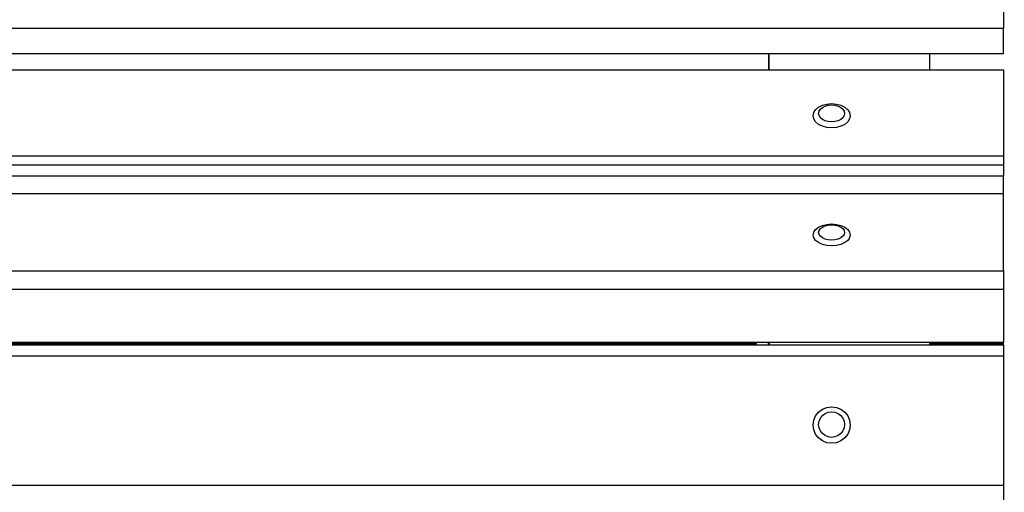
# Model space of a CAD drawing. Units: millimetres. Extents: x 2754 to 5639, y 993 to 2886.
# Drawn here: x 4190 to 4508, y 2288 to 2441 of the extents above; entities that cross this region are included whole.
import ezdxf

# ---------------------------------------------------------------- set-up
doc = ezdxf.new("R2010")
doc.units = ezdxf.units.MM
doc.styles.get("Standard").update_dxf_attribs({"font": 'arial.ttf'})
doc.dimstyles.new('ISO-25', dxfattribs={"dimtxt": 22, "dimasz": 2.5, "dimexe": 1.25, "dimexo": 0.625, "dimtad": 1, "dimdec": 0, "dimtxsty": 'Standard', "dimcen": 2.5, "dimadec": 0, "dimazin": 0, "dimtfac": 1, "dimtdec": 0, "dimtmove": 0, "dimatfit": 3, "dimfxl": 0, "dimarcsym": 0})

# ---------------------------------------------------------------- blocks, each defined once
blk = doc.blocks.new('*D6')
at = {"color": 0, "lineweight": -2}
for p, q in [((4455.31, 2744.06), (4695.58, 2744.06)), ((4694.33, 2741.56), (4694.33, 1993.49)), ((4454.76, 1990.99), (4695.58, 1990.99))]:
    blk.add_line(p, q, dxfattribs=at)
at = {"color": 0}
for points in [[(4693.91, 2741.56), (4694.74, 2741.56), (4694.33, 2744.06)], [(4693.91, 1993.49), (4694.74, 1993.49), (4694.33, 1990.99)]]:
    blk.add_solid(points, dxfattribs=at)
at = {"layer": 'Defpoints', "color": 0}
for p in [(4454.68, 2744.06), (4454.13, 1990.99), (4694.33, 1990.99)]:
    blk.add_point(p, dxfattribs=at)
at = {"color": 0, "insert": (4682.46, 2367.53), "char_height": 22, "attachment_point": 5, "rotation": 90}
blk.add_mtext('753', dxfattribs=at)

msp = doc.modelspace()

# ---------------------------------------------------------------- linework, layer by layer
for p, q in [((4508.18, 2443.78), (4508.18, 2438.22)), ((2754.13, 2438.22), (4508.18, 2438.22)), ((4508.18, 2430.02), (4508.18, 2438.22)), ((2843.61, 2430.02), (4432.13, 2430.02)), ((4432.13, 2430.02), (4432.13, 2424.79)), ((4432.13, 2430.02), (4484.33, 2430.02)), ((4432.33, 2424.79), (4432.33, 2429.99)), ((4484.33, 2430.02), (4508.18, 2430.02)), ((4484.33, 2424.79), (4484.33, 2430.02)), ((2843.61, 2424.79), (4432.13, 2424.79)), ((4432.13, 2424.79), (4432.33, 2424.79)), ((4432.33, 2424.79), (4484.33, 2424.79)), ((4484.33, 2424.79), (4508.18, 2424.79)), ((4508.18, 2424.79), (4508.18, 2396.93)), ((4448.34, 2412.66), (4449.58, 2413.29)), ((4449.58, 2413.29), (4451.03, 2413.68)), ((4449.61, 2412.59), (4450.48, 2413.03)), ((4450.48, 2413.03), (4451.49, 2413.3)), ((4451.03, 2413.68), (4452.58, 2413.82)), ((4451.49, 2413.3), (4452.58, 2413.4)), ((4452.58, 2413.82), (4454.13, 2413.68)), ((4452.58, 2413.4), (4453.67, 2413.3)), ((4453.67, 2413.3), (4454.68, 2413.03)), ((4454.13, 2413.68), (4455.58, 2413.29)), ((4454.68, 2413.03), (4455.55, 2412.59)), ((4455.58, 2413.29), (4456.82, 2412.66)), ((4446.58, 2409.88), (4446.78, 2410.9)), ((4446.78, 2408.87), (4446.58, 2409.88)), ((4446.78, 2410.9), (4447.38, 2411.85)), ((4447.38, 2411.85), (4448.34, 2412.66)), ((4448.37, 2410.64), (4448.52, 2411.35)), ((4448.52, 2409.93), (4448.37, 2410.64)), ((4448.52, 2411.35), (4448.94, 2412.02)), ((4448.94, 2409.26), (4448.52, 2409.93)), ((4448.94, 2412.02), (4449.61, 2412.59)), ((4455.55, 2412.59), (4456.22, 2412.02)), ((4456.22, 2412.02), (4456.64, 2411.35)), ((4456.64, 2409.93), (4456.22, 2409.26)), ((4456.64, 2411.35), (4456.79, 2410.64)), ((4456.79, 2410.64), (4456.64, 2409.93)), ((4456.82, 2412.66), (4457.78, 2411.85)), ((4457.78, 2411.85), (4458.38, 2410.9)), ((4458.38, 2410.9), (4458.58, 2409.88)), ((4458.58, 2409.88), (4458.38, 2408.87)), ((4447.38, 2407.92), (4446.78, 2408.87)), ((4448.34, 2407.1), (4447.38, 2407.92)), ((4449.58, 2406.48), (4448.34, 2407.1)), ((4449.61, 2408.69), (4448.94, 2409.26)), ((4451.03, 2406.09), (4449.58, 2406.48)), ((4450.48, 2408.25), (4449.61, 2408.69)), ((4451.49, 2407.98), (4450.48, 2408.25)), ((4452.58, 2407.88), (4451.49, 2407.98)), ((4453.67, 2407.98), (4452.58, 2407.88)), ((4454.68, 2408.25), (4453.67, 2407.98)), ((4455.58, 2406.48), (4454.13, 2406.09)), ((4455.55, 2408.69), (4454.68, 2408.25)), ((4456.22, 2409.26), (4455.55, 2408.69)), ((4456.82, 2407.1), (4455.58, 2406.48)), ((4457.78, 2407.92), (4456.82, 2407.1)), ((4458.38, 2408.87), (4457.78, 2407.92)), ((4452.58, 2405.95), (4451.03, 2406.09)), ((4454.13, 2406.09), (4452.58, 2405.95)), ((2754.13, 2396.93), (4508.18, 2396.93)), ((4508.18, 2396.93), (4508.18, 2394.04)), ((2754.13, 2394.04), (4508.18, 2394.04)), ((4508.18, 2394.04), (4508.18, 2390.49)), ((2754.13, 2390.49), (4508.18, 2390.49)), ((4508.18, 2384.72), (4508.18, 2390.49)), ((2754.13, 2384.72), (4508.18, 2384.72)), ((4508.18, 2359.64), (4508.18, 2384.72)), ((4449.58, 2374.37), (4451.03, 2374.72)), ((4450.48, 2374.26), (4451.49, 2374.5)), ((4451.03, 2374.72), (4452.58, 2374.84)), ((4451.49, 2374.5), (4452.58, 2374.59)), ((4452.58, 2374.84), (4454.13, 2374.72)), ((4452.58, 2374.59), (4453.67, 2374.5)), ((4453.67, 2374.5), (4454.68, 2374.26)), ((4454.13, 2374.72), (4455.58, 2374.37)), ((4446.58, 2371.3), (4446.78, 2372.22)), ((4446.78, 2372.22), (4447.38, 2373.07)), ((4447.38, 2373.07), (4448.34, 2373.8)), ((4448.34, 2373.8), (4449.58, 2374.37)), ((4448.37, 2372.11), (4448.52, 2372.75)), ((4448.52, 2371.46), (4448.37, 2372.11)), ((4448.52, 2372.75), (4448.94, 2373.35)), ((4448.94, 2370.87), (4448.52, 2371.46)), ((4448.94, 2373.35), (4449.61, 2373.86)), ((4449.61, 2373.86), (4450.48, 2374.26)), ((4454.68, 2374.26), (4455.55, 2373.86)), ((4455.55, 2373.86), (4456.22, 2373.35)), ((4455.58, 2374.37), (4456.82, 2373.8)), ((4456.22, 2373.35), (4456.64, 2372.75)), ((4456.64, 2371.46), (4456.22, 2370.87)), ((4456.64, 2372.75), (4456.79, 2372.11)), ((4456.79, 2372.11), (4456.64, 2371.46)), ((4456.82, 2373.8), (4457.78, 2373.07)), ((4457.78, 2373.07), (4458.38, 2372.22)), ((4458.38, 2372.22), (4458.58, 2371.3)), ((4446.78, 2370.38), (4446.58, 2371.3)), ((4447.38, 2369.53), (4446.78, 2370.38)), ((4448.34, 2368.8), (4447.38, 2369.53)), ((4449.58, 2368.23), (4448.34, 2368.8)), ((4449.61, 2370.35), (4448.94, 2370.87)), ((4451.03, 2367.88), (4449.58, 2368.23)), ((4450.48, 2369.96), (4449.61, 2370.35)), ((4451.49, 2369.71), (4450.48, 2369.96)), ((4452.58, 2369.62), (4451.49, 2369.71)), ((4453.67, 2369.71), (4452.58, 2369.62)), ((4454.68, 2369.96), (4453.67, 2369.71)), ((4455.58, 2368.23), (4454.13, 2367.88)), ((4455.55, 2370.35), (4454.68, 2369.96)), ((4456.22, 2370.87), (4455.55, 2370.35)), ((4456.82, 2368.8), (4455.58, 2368.23)), ((4457.78, 2369.53), (4456.82, 2368.8)), ((4458.38, 2370.38), (4457.78, 2369.53)), ((4458.58, 2371.3), (4458.38, 2370.38)), ((4452.58, 2367.76), (4451.03, 2367.88)), ((4454.13, 2367.88), (4452.58, 2367.76)), ((2754.13, 2359.64), (4508.18, 2359.64)), ((4508.18, 2359.64), (4508.18, 2353.69)), ((2754.13, 2353.69), (4508.18, 2353.69)), ((4508.18, 2353.69), (4508.18, 2336.53)), ((2847.61, 2336.53), (4428.13, 2336.53)), ((4428.13, 2336.53), (4428.13, 2336.19)), ((4428.13, 2336.53), (4432.13, 2336.53)), ((4432.13, 2335.73), (4432.13, 2336.53)), ((4432.13, 2336.53), (4432.33, 2336.53)), ((4432.33, 2336.53), (4432.33, 2335.73)), ((4432.33, 2336.53), (4484.33, 2336.53)), ((4484.33, 2336.19), (4484.33, 2336.53)), ((4484.33, 2336.53), (4508.18, 2336.53)), ((4508.18, 2336.19), (4508.18, 2336.53)), ((2847.61, 2336.19), (4428.13, 2336.19)), ((2847.61, 2335.73), (4428.13, 2335.73)), ((4428.13, 2335.73), (4428.13, 2336.19)), ((4428.13, 2335.73), (4432.13, 2335.73)), ((4432.13, 2335.73), (4432.33, 2335.73)), ((4432.33, 2335.73), (4484.33, 2335.73)), ((4484.33, 2336.19), (4508.18, 2336.19)), ((4484.33, 2335.73), (4484.33, 2336.19)), ((4484.33, 2335.73), (4508.18, 2335.73)), ((4508.18, 2335.73), (4508.18, 2336.19)), ((4508.18, 2335.73), (4508.18, 2332.2)), ((2754.13, 2332.2), (4508.18, 2332.2)), ((4508.18, 2332.2), (4508.18, 2290.22)), ((4448.34, 2313.93), (4449.58, 2314.87)), ((4449.58, 2314.87), (4451.03, 2315.46)), ((4451.03, 2315.46), (4452.58, 2315.67)), ((4451.49, 2313.91), (4452.58, 2314.05)), ((4452.58, 2315.67), (4454.13, 2315.46)), ((4452.58, 2314.05), (4453.67, 2313.91)), ((4454.13, 2315.46), (4455.58, 2314.87)), ((4455.58, 2314.87), (4456.82, 2313.93)), ((4446.58, 2309.74), (4446.78, 2311.27)), ((4446.78, 2311.27), (4447.38, 2312.7)), ((4447.38, 2312.7), (4448.34, 2313.93)), ((4448.37, 2309.9), (4448.52, 2310.97)), ((4448.52, 2310.97), (4448.94, 2311.98)), ((4448.94, 2311.98), (4449.61, 2312.84)), ((4449.61, 2312.84), (4450.48, 2313.5)), ((4450.48, 2313.5), (4451.49, 2313.91)), ((4453.67, 2313.91), (4454.68, 2313.5)), ((4454.68, 2313.5), (4455.55, 2312.84)), ((4455.55, 2312.84), (4456.22, 2311.98)), ((4456.22, 2311.98), (4456.64, 2310.97)), ((4456.64, 2310.97), (4456.79, 2309.9)), ((4456.82, 2313.93), (4457.78, 2312.7)), ((4457.78, 2312.7), (4458.38, 2311.27)), ((4458.38, 2311.27), (4458.58, 2309.74)), ((4446.78, 2308.21), (4446.58, 2309.74)), ((4447.38, 2306.78), (4446.78, 2308.21)), ((4448.52, 2308.82), (4448.37, 2309.9)), ((4448.94, 2307.82), (4448.52, 2308.82)), ((4449.61, 2306.96), (4448.94, 2307.82)), ((4456.22, 2307.82), (4455.55, 2306.96)), ((4456.64, 2308.82), (4456.22, 2307.82)), ((4456.79, 2309.9), (4456.64, 2308.82)), ((4458.38, 2308.21), (4457.78, 2306.78)), ((4458.58, 2309.74), (4458.38, 2308.21)), ((4448.34, 2305.55), (4447.38, 2306.78)), ((4449.58, 2304.61), (4448.34, 2305.55)), ((4451.03, 2304.02), (4449.58, 2304.61)), ((4450.48, 2306.3), (4449.61, 2306.96)), ((4451.49, 2305.89), (4450.48, 2306.3)), ((4452.58, 2305.75), (4451.49, 2305.89)), ((4453.67, 2305.89), (4452.58, 2305.75)), ((4454.68, 2306.3), (4453.67, 2305.89)), ((4455.58, 2304.61), (4454.13, 2304.02)), ((4455.55, 2306.96), (4454.68, 2306.3)), ((4456.82, 2305.55), (4455.58, 2304.61)), ((4457.78, 2306.78), (4456.82, 2305.55)), ((4452.58, 2303.82), (4451.03, 2304.02)), ((4454.13, 2304.02), (4452.58, 2303.82)), ((2754.13, 2290.22), (4508.18, 2290.22)), ((4508.18, 2290.22), (4508.18, 2285.35))]:
    msp.add_line(p, q)

# ---------------------------------------------------------------- dimensions: what is measured, and where the dimension line sits
dim = msp.add_linear_dim(base=(4694.33, 1990.99), p1=(4454.68, 2744.06), p2=(4454.13, 1990.99), angle=90, dimstyle='ISO-25')
dim.commit()
dim.dimension.update_dxf_attribs({"geometry": '*D6', "text_midpoint": (4682.46, 2367.53)})

doc.saveas('drawing.dxf')
